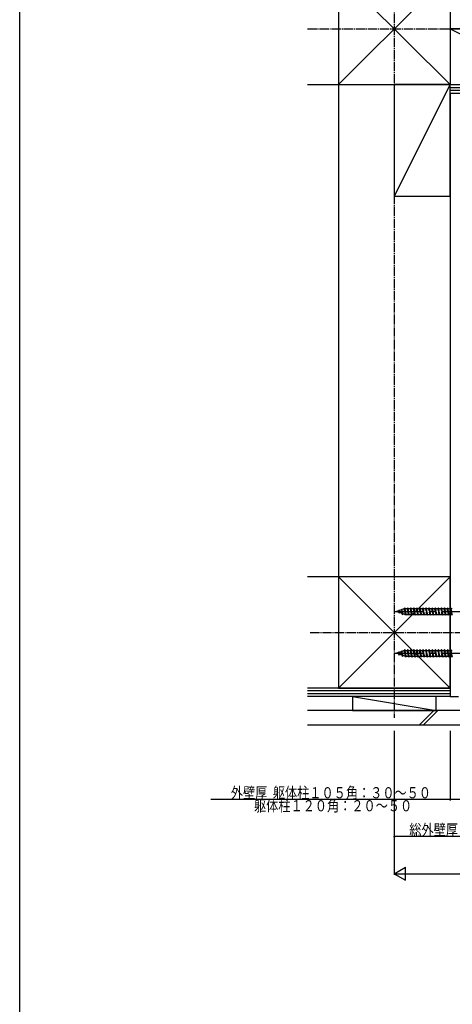
# Model space of a CAD drawing. Extents: x 0 to 1980, y 0 to 3207.
# Drawn here: x 0 to 466, y 1604 to 2664 of the extents above; entities that cross this region are included whole.
import ezdxf

# ---------------------------------------------------------------- set-up
doc = ezdxf.new("R2010")
doc.units = 0
for name, pattern in [('CENTER', [50.8, 31.75, -6.35, 6.35, -6.35]), ('YCENTER_1', [13, 10, -1, 1, -1]), ('YHIDDEN_1', [4, 3, -1])]:
    doc.linetypes.add(name, pattern=pattern)
for name, color, linetype in [('YKK_12', 2, 'CONTINUOUS'), ('YKK_13', 4, 'CONTINUOUS'), ('YKK_D', 6, 'CONTINUOUS'), ('YKK_ZWAK', 7, 'CONTINUOUS'), ('YSS_K', 3, 'CONTINUOUS')]:
    doc.layers.add(name, color=color, linetype=linetype)
doc.styles.get("Standard").update_dxf_attribs({"font": 'txt', "bigfont": 'BIGFONT'})

msp = doc.modelspace()

# ---------------------------------------------------------------- linework, layer by layer
at = {"layer": 'YKK_12', "linetype": 'YCENTER_1'}
msp.add_line((312.8, 2004.3), (1539.3, 2004.3), dxfattribs=at)
at = {"layer": 'YKK_13', "linetype": 'CENTER'}
for p, q in [((403.2, 2026.8), (534.2, 2026.8)), ((403.2, 1981.8), (534.2, 1981.8))]:
    msp.add_line(p, q, dxfattribs=at)
at = {"layer": 'YKK_13', "linetype": 'YHIDDEN_1'}
for p, q in [((407.8, 2027.5), (405.6, 2026.8)), ((408.2, 2025.9), (405.6, 2026.8)), ((408.2, 2028.2), (407.8, 2027.5)), ((408.2, 2025.9), (407.8, 2027.5)), ((408.6, 2027.8), (408.2, 2028.2)), ((408.7, 2024.9), (408.2, 2028.2)), ((408.7, 2024.9), (408.2, 2025.9)), ((410.9, 2028.6), (408.6, 2027.8)), ((409.1, 2025.6), (408.6, 2027.8)), ((411.4, 2029.4), (410.9, 2028.6)), ((411.7, 2024.7), (410.9, 2028.6)), ((411.7, 2028.9), (411.4, 2029.4)), ((412.2, 2023.4), (411.4, 2029.4)), ((413.9, 2029.7), (411.7, 2028.9)), ((412.7, 2024.4), (411.7, 2028.9)), ((414.5, 2030.8), (413.9, 2029.9)), ((415.2, 2023.7), (413.9, 2029.9)), ((415.5, 2022.8), (414.5, 2030.8)), ((414.8, 2029.9), (414.5, 2030.8)), ((414.8, 2029.9), (417.2, 2029.9)), ((416.1, 2023.7), (414.8, 2029.9)), ((417.8, 2030.8), (417.2, 2029.9)), ((418.5, 2023.7), (417.2, 2029.9)), ((418.8, 2022.8), (417.8, 2030.8)), ((418.1, 2029.9), (417.8, 2030.8)), ((419.4, 2023.7), (418.1, 2029.9)), ((418.1, 2029.9), (420.5, 2029.9)), ((421.1, 2030.8), (420.5, 2029.9)), ((421.8, 2023.7), (420.5, 2029.9)), ((422.1, 2022.8), (421.1, 2030.8)), ((421.4, 2029.9), (421.1, 2030.8)), ((421.4, 2029.9), (423.8, 2029.9)), ((422.7, 2023.7), (421.4, 2029.9)), ((424.4, 2030.8), (423.8, 2029.9)), ((425.1, 2023.7), (423.8, 2029.9)), ((425.4, 2022.8), (424.4, 2030.8)), ((424.7, 2029.9), (424.4, 2030.8)), ((424.7, 2029.9), (427.1, 2029.9)), ((426, 2023.7), (424.7, 2029.9)), ((427.7, 2030.8), (427.1, 2029.9)), ((428.4, 2023.7), (427.1, 2029.9)), ((428.7, 2022.8), (427.7, 2030.8)), ((428, 2029.9), (427.7, 2030.8)), ((428, 2029.9), (430.4, 2029.9)), ((429.3, 2023.7), (428, 2029.9)), ((431, 2030.8), (430.4, 2029.9)), ((431.7, 2023.7), (430.4, 2029.9)), ((432, 2022.8), (431, 2030.8)), ((431.3, 2029.9), (431, 2030.8)), ((431.3, 2029.9), (433.7, 2029.9)), ((432.6, 2023.7), (431.3, 2029.9)), ((434.3, 2030.8), (433.7, 2029.9)), ((435, 2023.7), (433.7, 2029.9)), ((435.3, 2022.8), (434.3, 2030.8)), ((434.6, 2029.9), (434.3, 2030.8)), ((434.6, 2029.9), (437, 2029.9)), ((435.9, 2023.7), (434.6, 2029.9)), ((437.6, 2030.8), (437, 2029.9)), ((438.3, 2023.7), (437, 2029.9)), ((438.6, 2022.8), (437.6, 2030.8)), ((437.9, 2029.9), (437.6, 2030.8)), ((437.9, 2029.9), (440.3, 2029.9)), ((439.2, 2023.7), (437.9, 2029.9)), ((440.9, 2030.8), (440.3, 2029.9)), ((441.6, 2023.7), (440.3, 2029.9)), ((441.9, 2022.8), (440.9, 2030.8)), ((441.2, 2029.9), (440.9, 2030.8)), ((441.2, 2029.9), (443.6, 2029.9)), ((442.5, 2023.7), (441.2, 2029.9)), ((444.2, 2030.8), (443.6, 2029.9)), ((444.9, 2023.7), (443.6, 2029.9)), ((445.2, 2022.8), (444.2, 2030.8)), ((444.5, 2029.9), (444.2, 2030.8)), ((444.5, 2029.9), (446.9, 2029.9)), ((445.8, 2023.7), (444.5, 2029.9)), ((447.5, 2030.8), (446.9, 2029.9)), ((448.2, 2023.7), (446.9, 2029.9)), ((448.5, 2022.8), (447.5, 2030.8)), ((447.8, 2029.9), (447.5, 2030.8)), ((447.5, 2030.8), (447.5, 2030.8)), ((447.8, 2029.9), (450.2, 2029.9)), ((449.1, 2023.7), (447.8, 2029.9)), ((450.8, 2030.8), (450.2, 2029.9)), ((451.5, 2023.7), (450.2, 2029.9)), ((451.8, 2022.8), (450.8, 2030.8)), ((451.1, 2029.9), (450.8, 2030.8)), ((451.1, 2029.9), (453.5, 2029.9)), ((452.4, 2023.7), (451.1, 2029.9)), ((454.1, 2030.8), (453.5, 2029.9)), ((454.8, 2023.7), (453.5, 2029.9)), ((455.1, 2022.8), (454.1, 2030.8)), ((454.4, 2029.9), (454.1, 2030.8)), ((454.4, 2029.9), (456.8, 2029.9)), ((455.7, 2023.7), (454.4, 2029.9)), ((457.4, 2030.8), (456.8, 2029.9)), ((458.1, 2023.7), (456.8, 2029.9)), ((458.4, 2022.8), (457.4, 2030.8)), ((457.7, 2029.9), (457.4, 2030.8)), ((457.7, 2029.9), (460.1, 2029.9)), ((459, 2023.7), (457.7, 2029.9)), ((460.7, 2030.8), (460.1, 2029.9)), ((461.4, 2023.7), (460.1, 2029.9)), ((461.7, 2022.8), (460.7, 2030.8)), ((461, 2029.9), (460.7, 2030.8)), ((461, 2029.9), (463.4, 2029.9)), ((462.3, 2023.7), (461, 2029.9)), ((464, 2030.8), (463.4, 2029.9)), ((464.7, 2023.7), (463.4, 2029.9)), ((465, 2022.8), (464, 2030.8)), ((464.3, 2029.9), (464, 2030.8)), ((464.3, 2029.9), (465.6, 2029.9)), ((465.6, 2023.7), (464.3, 2029.9)), ((409.1, 2025.6), (408.7, 2024.9)), ((411.7, 2024.7), (409.1, 2025.6)), ((412.2, 2023.4), (411.7, 2024.7)), ((412.2, 2023.4), (412.7, 2024.4)), ((414.7, 2023.7), (412.7, 2024.4)), ((414.7, 2023.7), (415.2, 2023.7)), ((415.5, 2022.8), (415.2, 2023.7)), ((416.1, 2023.7), (415.5, 2022.8)), ((416.1, 2023.7), (418.5, 2023.7)), ((418.8, 2022.8), (418.5, 2023.7)), ((419.4, 2023.7), (418.8, 2022.8)), ((419.4, 2023.7), (421.8, 2023.7)), ((422.1, 2022.8), (421.8, 2023.7)), ((422.7, 2023.7), (422.1, 2022.8)), ((422.7, 2023.7), (425.1, 2023.7)), ((425.4, 2022.8), (425.1, 2023.7)), ((426, 2023.7), (425.4, 2022.8)), ((426, 2023.7), (428.4, 2023.7)), ((428.7, 2022.8), (428.4, 2023.7)), ((429.3, 2023.7), (428.7, 2022.8)), ((429.3, 2023.7), (431.7, 2023.7)), ((432, 2022.8), (431.7, 2023.7)), ((432.6, 2023.7), (432, 2022.8)), ((432.6, 2023.7), (435, 2023.7)), ((435.3, 2022.8), (435, 2023.7)), ((435.9, 2023.7), (435.3, 2022.8)), ((435.9, 2023.7), (438.3, 2023.7)), ((438.6, 2022.8), (438.3, 2023.7)), ((439.2, 2023.7), (438.6, 2022.8)), ((439.2, 2023.7), (441.6, 2023.7)), ((441.9, 2022.8), (441.6, 2023.7)), ((442.5, 2023.7), (441.9, 2022.8)), ((442.5, 2023.7), (444.9, 2023.7)), ((445.2, 2022.8), (444.9, 2023.7)), ((445.8, 2023.7), (445.2, 2022.8)), ((445.8, 2023.7), (448.2, 2023.7)), ((448.5, 2022.8), (448.2, 2023.7)), ((449.1, 2023.7), (448.5, 2022.8)), ((448.5, 2022.8), (448.5, 2022.8)), ((449.1, 2023.7), (451.5, 2023.7)), ((451.8, 2022.8), (451.5, 2023.7)), ((452.4, 2023.7), (451.8, 2022.8)), ((452.4, 2023.7), (454.8, 2023.7)), ((455.1, 2022.8), (454.8, 2023.7)), ((455.7, 2023.7), (455.1, 2022.8)), ((455.7, 2023.7), (458.1, 2023.7)), ((458.4, 2022.8), (458.1, 2023.7)), ((459, 2023.7), (458.4, 2022.8)), ((459, 2023.7), (461.4, 2023.7)), ((461.7, 2022.8), (461.4, 2023.7)), ((462.3, 2023.7), (461.7, 2022.8)), ((462.3, 2023.7), (464.7, 2023.7)), ((465, 2022.8), (464.7, 2023.7)), ((465.6, 2023.7), (465, 2022.8)), ((410.9, 1983.6), (408.6, 1982.8)), ((411.4, 1984.4), (410.9, 1983.6)), ((411.7, 1979.7), (410.9, 1983.6)), ((411.7, 1983.9), (411.4, 1984.4)), ((412.2, 1978.4), (411.4, 1984.4)), ((413.9, 1984.7), (411.7, 1983.9)), ((412.7, 1979.4), (411.7, 1983.9)), ((414.5, 1985.8), (413.9, 1984.9)), ((415.2, 1978.7), (413.9, 1984.9)), ((415.5, 1977.8), (414.5, 1985.8)), ((414.8, 1984.9), (414.5, 1985.8)), ((414.8, 1984.9), (417.2, 1984.9)), ((416.1, 1978.7), (414.8, 1984.9)), ((417.8, 1985.8), (417.2, 1984.9)), ((418.5, 1978.7), (417.2, 1984.9)), ((418.8, 1977.8), (417.8, 1985.8)), ((418.1, 1984.9), (417.8, 1985.8)), ((419.4, 1978.7), (418.1, 1984.9)), ((418.1, 1984.9), (420.5, 1984.9)), ((421.1, 1985.8), (420.5, 1984.9)), ((421.8, 1978.7), (420.5, 1984.9)), ((422.1, 1977.8), (421.1, 1985.8)), ((421.4, 1984.9), (421.1, 1985.8)), ((421.4, 1984.9), (423.8, 1984.9)), ((422.7, 1978.7), (421.4, 1984.9)), ((424.4, 1985.8), (423.8, 1984.9)), ((425.1, 1978.7), (423.8, 1984.9)), ((425.4, 1977.8), (424.4, 1985.8)), ((424.7, 1984.9), (424.4, 1985.8)), ((424.7, 1984.9), (427.1, 1984.9)), ((426, 1978.7), (424.7, 1984.9)), ((427.7, 1985.8), (427.1, 1984.9)), ((428.4, 1978.7), (427.1, 1984.9)), ((428.7, 1977.8), (427.7, 1985.8)), ((428, 1984.9), (427.7, 1985.8)), ((428, 1984.9), (430.4, 1984.9)), ((429.3, 1978.7), (428, 1984.9)), ((431, 1985.8), (430.4, 1984.9)), ((431.7, 1978.7), (430.4, 1984.9)), ((431.3, 1984.9), (431, 1985.8)), ((432, 1977.8), (431, 1985.8)), ((431.3, 1984.9), (433.7, 1984.9)), ((432.6, 1978.7), (431.3, 1984.9)), ((434.3, 1985.8), (433.7, 1984.9)), ((435, 1978.7), (433.7, 1984.9)), ((435.3, 1977.8), (434.3, 1985.8)), ((434.6, 1984.9), (434.3, 1985.8)), ((434.6, 1984.9), (437, 1984.9)), ((435.9, 1978.7), (434.6, 1984.9)), ((437.6, 1985.8), (437, 1984.9)), ((438.3, 1978.7), (437, 1984.9)), ((438.6, 1977.8), (437.6, 1985.8)), ((437.9, 1984.9), (437.6, 1985.8)), ((437.9, 1984.9), (440.3, 1984.9)), ((439.2, 1978.7), (437.9, 1984.9)), ((440.9, 1985.8), (440.3, 1984.9)), ((441.6, 1978.7), (440.3, 1984.9)), ((441.9, 1977.8), (440.9, 1985.8)), ((441.2, 1984.9), (440.9, 1985.8)), ((441.2, 1984.9), (443.6, 1984.9)), ((442.5, 1978.7), (441.2, 1984.9)), ((444.2, 1985.8), (443.6, 1984.9)), ((444.9, 1978.7), (443.6, 1984.9)), ((445.2, 1977.8), (444.2, 1985.8)), ((444.5, 1984.9), (444.2, 1985.8)), ((444.5, 1984.9), (446.9, 1984.9)), ((445.8, 1978.7), (444.5, 1984.9)), ((447.5, 1985.8), (446.9, 1984.9)), ((448.2, 1978.7), (446.9, 1984.9)), ((448.5, 1977.8), (447.5, 1985.8)), ((447.8, 1984.9), (447.5, 1985.8)), ((447.5, 1985.8), (447.5, 1985.8)), ((447.8, 1984.9), (450.2, 1984.9)), ((449.1, 1978.7), (447.8, 1984.9)), ((450.8, 1985.8), (450.2, 1984.9)), ((451.5, 1978.7), (450.2, 1984.9)), ((451.8, 1977.8), (450.8, 1985.8)), ((451.1, 1984.9), (450.8, 1985.8)), ((451.1, 1984.9), (453.5, 1984.9)), ((452.4, 1978.7), (451.1, 1984.9)), ((454.1, 1985.8), (453.5, 1984.9)), ((454.8, 1978.7), (453.5, 1984.9)), ((455.1, 1977.8), (454.1, 1985.8)), ((454.4, 1984.9), (454.1, 1985.8)), ((454.4, 1984.9), (456.8, 1984.9)), ((455.7, 1978.7), (454.4, 1984.9)), ((457.4, 1985.8), (456.8, 1984.9)), ((458.1, 1978.7), (456.8, 1984.9)), ((458.4, 1977.8), (457.4, 1985.8)), ((457.7, 1984.9), (457.4, 1985.8)), ((457.7, 1984.9), (460.1, 1984.9)), ((459, 1978.7), (457.7, 1984.9)), ((460.7, 1985.8), (460.1, 1984.9)), ((461.4, 1978.7), (460.1, 1984.9)), ((461.7, 1977.8), (460.7, 1985.8)), ((461, 1984.9), (460.7, 1985.8)), ((461, 1984.9), (463.4, 1984.9)), ((462.3, 1978.7), (461, 1984.9)), ((464, 1985.8), (463.4, 1984.9)), ((464.7, 1978.7), (463.4, 1984.9)), ((465, 1977.8), (464, 1985.8)), ((464.3, 1984.9), (464, 1985.8)), ((464.3, 1984.9), (465.6, 1984.9)), ((465.6, 1978.7), (464.3, 1984.9)), ((407.8, 1982.5), (405.6, 1981.8)), ((408.2, 1980.9), (405.6, 1981.8)), ((408.2, 1983.2), (407.8, 1982.5)), ((408.2, 1980.9), (407.8, 1982.5)), ((408.6, 1982.8), (408.2, 1983.2)), ((408.7, 1979.9), (408.2, 1983.2)), ((408.7, 1979.9), (408.2, 1980.9)), ((409.1, 1980.6), (408.6, 1982.8)), ((409.1, 1980.6), (408.7, 1979.9)), ((411.7, 1979.7), (409.1, 1980.6)), ((412.2, 1978.4), (411.7, 1979.7)), ((412.2, 1978.4), (412.7, 1979.4)), ((414.7, 1978.7), (412.7, 1979.4)), ((414.7, 1978.7), (415.2, 1978.7)), ((415.5, 1977.8), (415.2, 1978.7)), ((416.1, 1978.7), (415.5, 1977.8)), ((416.1, 1978.7), (418.5, 1978.7)), ((418.8, 1977.8), (418.5, 1978.7)), ((419.4, 1978.7), (418.8, 1977.8)), ((419.4, 1978.7), (421.8, 1978.7)), ((422.1, 1977.8), (421.8, 1978.7)), ((422.7, 1978.7), (422.1, 1977.8)), ((422.7, 1978.7), (425.1, 1978.7)), ((425.4, 1977.8), (425.1, 1978.7)), ((426, 1978.7), (425.4, 1977.8)), ((426, 1978.7), (428.4, 1978.7)), ((428.7, 1977.8), (428.4, 1978.7)), ((429.3, 1978.7), (428.7, 1977.8)), ((429.3, 1978.7), (431.7, 1978.7)), ((432, 1977.8), (431.7, 1978.7)), ((432.6, 1978.7), (432, 1977.8)), ((432.6, 1978.7), (435, 1978.7)), ((435.3, 1977.8), (435, 1978.7)), ((435.9, 1978.7), (435.3, 1977.8)), ((435.9, 1978.7), (438.3, 1978.7)), ((438.6, 1977.8), (438.3, 1978.7)), ((439.2, 1978.7), (438.6, 1977.8)), ((439.2, 1978.7), (441.6, 1978.7)), ((441.9, 1977.8), (441.6, 1978.7)), ((442.5, 1978.7), (441.9, 1977.8)), ((442.5, 1978.7), (444.9, 1978.7)), ((445.2, 1977.8), (444.9, 1978.7)), ((445.8, 1978.7), (445.2, 1977.8)), ((445.8, 1978.7), (448.2, 1978.7)), ((448.5, 1977.8), (448.2, 1978.7)), ((449.1, 1978.7), (448.5, 1977.8)), ((448.5, 1977.8), (448.5, 1977.8)), ((449.1, 1978.7), (451.5, 1978.7)), ((451.8, 1977.8), (451.5, 1978.7)), ((452.4, 1978.7), (451.8, 1977.8)), ((452.4, 1978.7), (454.8, 1978.7)), ((455.1, 1977.8), (454.8, 1978.7)), ((455.7, 1978.7), (455.1, 1977.8)), ((455.7, 1978.7), (458.1, 1978.7)), ((458.4, 1977.8), (458.1, 1978.7)), ((459, 1978.7), (458.4, 1977.8)), ((459, 1978.7), (461.4, 1978.7)), ((461.7, 1977.8), (461.4, 1978.7)), ((462.3, 1978.7), (461.7, 1977.8)), ((462.3, 1978.7), (464.7, 1978.7)), ((465, 1977.8), (464.7, 1978.7)), ((465.6, 1978.7), (465, 1977.8))]:
    msp.add_line(p, q, dxfattribs=at)
at = {"layer": 'YKK_D'}
for p, q in [((403.2, 1898.3), (403.2, 1743.3)), ((403.2, 1898.3), (403.2, 1783.3)), ((463.2, 1898.3), (463.2, 1823.3)), ((463.2, 1824.3), (205.7, 1824.3)), ((503.2, 1824.3), (463.2, 1824.3)), ((503.2, 1784.3), (403.2, 1784.3)), ((403.2, 1744.3), (415.4, 1751.3)), ((415.4, 1737.3), (415.4, 1751.3)), ((403.2, 1744.3), (415.4, 1737.3)), ((403.2, 1744.3), (427.5, 1744.3)), ((417.2, 1744.3), (1455.7, 1744.3))]:
    msp.add_line(p, q, dxfattribs=at)
at = {"layer": 'YKK_D', "linetype": 'ByBlock', "const_width": 1.7}
for points in [[(463.5, 1824.3, 1), (463, 1824.3, 1)], [(403.5, 1784.3, 1), (403, 1784.3, 1)]]:
    msp.add_lwpolyline(points, format="xyb", close=True, dxfattribs=at)
at = {"layer": 'YKK_ZWAK'}
msp.add_line((0, 0), (0, 3120), dxfattribs=at)
at = {"layer": 'YSS_K', "linetype": 'YCENTER_1'}
for p, q in [((403.2, 2735.9), (403.2, 1912.2)), ((309.7, 2654.3), (1578.9, 2654.3))]:
    msp.add_line(p, q, dxfattribs=at)
at = {"layer": 'YSS_K'}
for p, q in [((343.2, 2714.3), (463.2, 2594.3)), ((463.2, 2714.3), (343.2, 2594.3)), ((343.2, 2714.3), (343.2, 2594.3)), ((463.2, 2714.3), (463.2, 2594.3)), ((463.2, 2654.3), (583.2, 2594.3)), ((463.2, 2654.3), (463.2, 2594.3)), ((583.2, 2654.3), (463.2, 2654.3)), ((309.7, 2594.3), (1578.9, 2594.3)), ((343.2, 2594.3), (343.2, 2064.3)), ((463.2, 2594.3), (403.2, 2594.3)), ((463.2, 2594.3), (403.2, 2474.3)), ((403.2, 2594.3), (403.2, 2474.3)), ((463.2, 2594.3), (583.2, 2594.3)), ((463.2, 2474.3), (463.2, 2594.3)), ((463.2, 2591.3), (1578.9, 2591.3)), ((463.2, 2588.3), (1578.9, 2588.3)), ((463.2, 2585.3), (1578.9, 2585.3)), ((463.2, 2585.3), (463.2, 1935.3)), ((403.2, 2474.3), (463.2, 2474.3)), ((343.2, 2064.3), (309.7, 2064.3)), ((463.2, 2064.3), (343.2, 2064.3)), ((343.2, 2064.3), (463.2, 1944.3)), ((463.2, 2064.3), (343.2, 1944.3)), ((343.2, 2064.3), (343.2, 1944.3)), ((463.2, 1944.3), (463.2, 2064.3)), ((463.2, 1944.3), (309.7, 1944.3)), ((343.2, 1944.3), (309.7, 1944.3)), ((463.2, 1941.3), (309.7, 1941.3)), ((343.2, 1944.3), (463.2, 1944.3)), ((463.2, 1938.3), (309.7, 1938.3)), ((463.2, 1935.3), (309.7, 1935.3)), ((448.3, 1935.3), (358.3, 1935.3)), ((358.3, 1935.3), (448.3, 1920.3)), ((358.3, 1935.3), (358.3, 1920.3)), ((448.3, 1920.3), (448.3, 1935.3)), ((463.2, 1935.3), (472.2, 1935.3)), ((487.2, 1920.3), (309.7, 1920.3)), ((358.3, 1920.3), (448.3, 1920.3)), ((503.2, 1904.3), (309.7, 1904.3))]:
    msp.add_line(p, q, dxfattribs=at)
at = {"layer": 'YSS_K', "linetype": 'Continuous'}
for p, q in [((429.9, 1904.3), (445.9, 1920.3)), ((434.2, 1904.3), (450.2, 1920.3))]:
    msp.add_line(p, q, dxfattribs=at)

# ---------------------------------------------------------------- texts
at = {"layer": 'YKK_D', "width": 0.8}
for s, p in [('外壁厚  躯体柱１０５角：３０～５０       ', (227.3, 1825.6)), ('躯体柱１２０角：２０～５０', (252.2, 1811.6)), ('総外壁厚：A', (419.4, 1785.6))]:
    msp.add_text(s, height=12, dxfattribs=at).set_placement(p)

doc.saveas('drawing.dxf')
